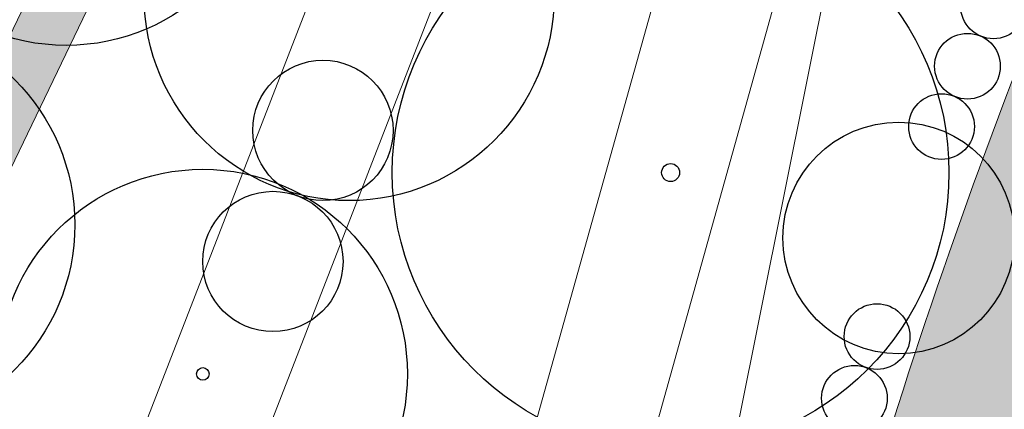
# Model space of a CAD drawing. Extents: x 444483 to 445236, y 4114993 to 4115686.
# Drawn here: x 444623 to 444639, y 4115383 to 4115389 of the extents above; entities that cross this region are included whole.
import ezdxf

# ---------------------------------------------------------------- set-up
doc = ezdxf.new("R2010")
doc.units = 0
doc.linetypes.add('CONTINUA', pattern=[0])
doc.layers.get('0').update_dxf_attribs({"lineweight": 5})
for name, color, linetype, lineweight in [('_Bordillo', 2, 'CONTINUA', 0), ('_JARDINERIA_Especies_Forestales', 84, 'Continuous', 0), ('_JARDINERIA_Especies_Frutales', 84, 'Continuous', 5), ('_JARDINERIA_Especies_Ornamentales', 84, 'Continuous', 5), ('_Mueretes', 5, 'Continuous', 20)]:
    doc.layers.add(name, color=color, linetype=linetype, lineweight=lineweight)
doc.layers.add('_JARDINERIA_Replanteo', color=7, linetype='Continuous', true_color=0x269900)
for name, color, linetype, lineweight, true_color in [('L1', 7, 'Continuous', 0, 0x86b6a7), ('ROT-LINEAS', 7, 'Continuous', 13, 0x7f5f3f), ('TR-CAMINOS', 7, 'Continuous', 0, 0xf9ddc8)]:
    doc.layers.add(name, color=color, linetype=linetype, lineweight=lineweight, true_color=true_color)
doc.layers.get('_JARDINERIA_Especies_Forestales').off()
doc.layers.get('_JARDINERIA_Especies_Frutales').off()
doc.layers.get('_JARDINERIA_Especies_Ornamentales').off()

# ---------------------------------------------------------------- blocks, each defined once
blk = doc.blocks.new('Parrotia')
at = {"layer": '_JARDINERIA_Replanteo'}
blk.add_circle((0, 0), 0.5014, dxfattribs=at)
blk = doc.blocks.new('Pinus pinea')
at = {"layer": '_JARDINERIA_Replanteo'}
for radius in [0.5, 0.0154]:
    blk.add_circle((0, 0), radius, dxfattribs=at)
blk = doc.blocks.new('Olmo')
at = {"layer": '_JARDINERIA_Replanteo'}
for radius in [0.5014, 0.0162]:
    blk.add_circle((0, 0), radius, dxfattribs=at)
blk = doc.blocks.new('Majuelox4')
at = {"linetype": 'CONTINUA', "true_color": 0x7fff00}
h = blk.add_hatch(color=70, dxfattribs=at)
h.dxf.hatch_style = 1
edge = h.paths.add_edge_path()
edge.add_arc((1.686, 0), 0.562, 0, 360)
edge = h.paths.add_edge_path()
edge.add_arc((0.562, 0), 0.562, 0, 360)
edge = h.paths.add_edge_path()
edge.add_arc((-0.562, 0), 0.562, 0, 360)
edge = h.paths.add_edge_path()
edge.add_arc((-1.686, 0), 0.562, 0, 360)
at = {"layer": '_JARDINERIA_Replanteo', "linetype": 'CONTINUA'}
for centre in [(-1.686, 0), (-0.562, 0), (0.562, 0), (1.686, 0)]:
    blk.add_circle(centre, 0.562, dxfattribs=at)
blk = doc.blocks.new('Lavandax4')
at = {"linetype": 'CONTINUA', "true_color": 0x269900}
h = blk.add_hatch(color=84, dxfattribs=at)
h.dxf.hatch_style = 1
edge = h.paths.add_edge_path()
edge.add_arc((1.686, 0), 0.562, 0, 360)
edge = h.paths.add_edge_path()
edge.add_arc((0.562, 0), 0.562, 0, 360)
edge = h.paths.add_edge_path()
edge.add_arc((-0.562, 0), 0.562, 0, 360)
edge = h.paths.add_edge_path()
edge.add_arc((-1.686, 0), 0.562, 0, 360)
at = {"layer": '_JARDINERIA_Replanteo', "linetype": 'CONTINUA'}
for centre in [(-1.686, 0), (-0.562, 0), (0.562, 0), (1.686, 0)]:
    blk.add_circle(centre, 0.562, dxfattribs=at)
blk = doc.blocks.new('Manzano')
at = {"linetype": 'CONTINUA', "true_color": 0xf5f759}
h = blk.add_hatch(color=51, dxfattribs=at)
h.dxf.hatch_style = 1
edge = h.paths.add_edge_path()
edge.add_arc((0, 0), 3, 0, 360)
at = {"layer": '_JARDINERIA_Replanteo', "linetype": 'CONTINUA'}
blk.add_circle((0, 0), 3, dxfattribs=at)
blk = doc.blocks.new('Enebrox2')
at = {"linetype": 'CONTINUA', "true_color": 0xace391, "transparency": 33554600}
h = blk.add_hatch(color=81, dxfattribs=at)
h.dxf.hatch_style = 1
edge = h.paths.add_edge_path()
edge.add_arc((-1.2, 0), 1.2, 0, 360)
h = blk.add_hatch(color=81, dxfattribs=at)
h.dxf.hatch_style = 1
edge = h.paths.add_edge_path()
edge.add_arc((1.2, 0), 1.2, 0, 360)
at = {"layer": '_JARDINERIA_Replanteo', "linetype": 'CONTINUA'}
for centre in [(-1.2, 0), (1.2, 0)]:
    blk.add_circle(centre, 1.2, dxfattribs=at)

msp = doc.modelspace()

# ---------------------------------------------------------------- hatches: boundary and pattern name
at = {"layer": 'L1'}
h = msp.add_hatch(color=256, dxfattribs=at)
h.dxf.hatch_style = 1
edge = h.paths.add_edge_path()
edge.add_line((444864.791, 4115170.175), (444865.346, 4115171.007))
edge.add_line((444865.346, 4115171.007), (444862.424, 4115172.954))
edge.add_line((444862.424, 4115172.954), (444852.629, 4115179.671))
edge.add_line((444852.629, 4115179.671), (444839.587, 4115188.566))
edge.add_line((444839.587, 4115188.566), (444827.708, 4115196.633))
edge.add_line((444827.708, 4115196.633), (444814.699, 4115205.385))
edge.add_line((444814.699, 4115205.385), (444802.339, 4115213.46))
edge.add_line((444802.339, 4115213.46), (444788.966, 4115221.921))
edge.add_line((444788.966, 4115221.921), (444779.287, 4115227.879))
edge.add_line((444779.287, 4115227.879), (444768.635, 4115234.223))
edge.add_line((444768.635, 4115234.223), (444757.843, 4115240.387))
edge.add_line((444757.843, 4115240.387), (444742.043, 4115249.116))
edge.add_line((444742.043, 4115249.116), (444727.662, 4115256.868))
edge.add_line((444727.662, 4115256.868), (444714.143, 4115264.248))
edge.add_line((444714.143, 4115264.248), (444706.472, 4115268.541))
edge.add_line((444706.472, 4115268.541), (444696.325, 4115274.375))
edge.add_line((444696.325, 4115274.375), (444684.512, 4115281.301))
edge.add_line((444684.512, 4115281.301), (444674.765, 4115287.031))
edge.add_line((444674.765, 4115287.031), (444665.498, 4115292.495))
edge.add_line((444665.498, 4115292.495), (444659.671, 4115295.963))
edge.add_line((444659.671, 4115295.963), (444655.123, 4115298.753))
edge.add_line((444655.123, 4115298.753), (444651.123, 4115301.931))
edge.add_line((444651.123, 4115301.931), (444645.569, 4115306.515))
edge.add_line((444645.569, 4115306.515), (444637.396, 4115313.246))
edge.add_line((444637.396, 4115313.246), (444631.928, 4115317.741))
edge.add_line((444631.928, 4115317.741), (444625.589, 4115323.331))
edge.add_line((444625.589, 4115323.331), (444620.91, 4115328.559))
edge.add_line((444620.91, 4115328.559), (444618.509, 4115331.653))
edge.add_line((444618.509, 4115331.653), (444617.428, 4115333.199))
edge.add_line((444617.428, 4115333.199), (444616.011, 4115335.624))
edge.add_line((444616.011, 4115335.624), (444613.112, 4115339.975))
edge.add_arc((444650.739, 4115353.548), 40, 154.2858, 199.8359, ccw=False)
edge.add_line((444614.7, 4115370.904), (444639.956, 4115423.349))
edge.add_line((444639.956, 4115423.349), (444639.055, 4115423.783))
edge.add_line((444639.055, 4115423.783), (444613.799, 4115371.338))
edge.add_arc((444650.739, 4115353.548), 41, 154.2858, 200.0065)
edge.add_line((444612.213, 4115339.521), (444615.163, 4115335.094))
edge.add_line((444615.163, 4115335.094), (444616.585, 4115332.66))
edge.add_line((444616.585, 4115332.66), (444617.704, 4115331.06))
edge.add_line((444617.704, 4115331.06), (444620.142, 4115327.919))
edge.add_line((444620.142, 4115327.919), (444624.883, 4115322.62))
edge.add_line((444624.883, 4115322.62), (444631.279, 4115316.98))
edge.add_line((444631.279, 4115316.98), (444636.761, 4115312.474))
edge.add_line((444636.761, 4115312.474), (444644.933, 4115305.744))
edge.add_line((444644.933, 4115305.744), (444650.493, 4115301.154))
edge.add_line((444650.493, 4115301.154), (444654.549, 4115297.933))
edge.add_line((444654.549, 4115297.933), (444659.154, 4115295.107))
edge.add_line((444659.154, 4115295.107), (444664.989, 4115291.634))
edge.add_line((444664.989, 4115291.634), (444674.257, 4115286.17))
edge.add_line((444674.257, 4115286.17), (444684.005, 4115280.438))
edge.add_line((444684.005, 4115280.438), (444695.823, 4115273.51))
edge.add_line((444695.823, 4115273.51), (444705.978, 4115267.671))
edge.add_line((444705.978, 4115267.671), (444713.659, 4115263.372))
edge.add_line((444713.659, 4115263.372), (444727.185, 4115255.989))
edge.add_line((444727.185, 4115255.989), (444741.564, 4115248.238))
edge.add_line((444741.564, 4115248.238), (444757.353, 4115239.515))
edge.add_line((444757.353, 4115239.515), (444768.131, 4115233.359))
edge.add_line((444768.131, 4115233.359), (444778.769, 4115227.023))
edge.add_line((444778.769, 4115227.023), (444788.436, 4115221.072))
edge.add_line((444788.436, 4115221.072), (444801.798, 4115212.619))
edge.add_line((444801.798, 4115212.619), (444814.147, 4115204.551))
edge.add_line((444814.147, 4115204.551), (444827.148, 4115195.805))
edge.add_line((444827.148, 4115195.805), (444839.025, 4115187.74))
edge.add_line((444839.025, 4115187.74), (444852.065, 4115178.845))
edge.add_line((444852.065, 4115178.845), (444861.864, 4115172.125))
edge.add_line((444861.864, 4115172.125), (444864.791, 4115170.175))
at = {"layer": 'TR-CAMINOS'}
h = msp.add_hatch(color=256, dxfattribs=at)
h.dxf.hatch_style = 1
edge = h.paths.add_edge_path()
edge.add_arc((444715.178, 4115384.362), 71.311, 144.17939, 155.14021)
edge.add_line((444650.475, 4115414.341), (444640.808, 4115391.528))
edge.add_arc((444732.883, 4115352.512), 100, 157.03577, 168.38351)
edge.add_line((444634.931, 4115372.648), (444634.433, 4115370.225))
edge.add_line((444634.433, 4115370.225), (444633.451, 4115365.415))
edge.add_line((444633.451, 4115365.415), (444633.05, 4115361.388))
edge.add_line((444633.05, 4115361.388), (444633.218, 4115357.474))
edge.add_line((444633.218, 4115357.474), (444633.776, 4115353.656))
edge.add_line((444633.776, 4115353.656), (444634.873, 4115350.045))
edge.add_line((444634.873, 4115350.045), (444636.575, 4115346.689))
edge.add_line((444636.575, 4115346.689), (444638.77, 4115343.6))
edge.add_line((444638.77, 4115343.6), (444641.781, 4115340.394))
edge.add_line((444641.781, 4115340.394), (444648.632, 4115333.494))
edge.add_line((444648.632, 4115333.494), (444655.758, 4115326.884))
edge.add_line((444655.758, 4115326.884), (444663.088, 4115320.495))
edge.add_line((444663.088, 4115320.495), (444670.639, 4115314.377))
edge.add_line((444670.639, 4115314.377), (444678.412, 4115308.528))
edge.add_line((444678.412, 4115308.528), (444686.555, 4115302.735))
edge.add_line((444686.555, 4115302.735), (444694.748, 4115296.601))
edge.add_line((444694.748, 4115296.601), (444702.58, 4115290.519))
edge.add_line((444702.58, 4115290.519), (444710.45, 4115284.774))
edge.add_line((444710.45, 4115284.774), (444713.963, 4115282.385))
edge.add_line((444713.963, 4115282.385), (444716.186, 4115285.654))
edge.add_arc((444867.889, 4115507.158), 268.474, 234.7029, 235.59363, ccw=False)
edge.add_arc((444931.132, 4115596.488), 377.925, 233.8693, 234.7029, ccw=False)
edge.add_arc((444833.778, 4115463.133), 212.814, 232.76291, 233.8693, ccw=False)
edge.add_arc((444846.565, 4115479.957), 233.946, 231.59379, 232.76291, ccw=False)
edge.add_arc((444538.109, 4115090.869), 262.577, 51.59379, 52.7153)
edge.add_arc((444274.459, 4114744.587), 697.803, 52.715301, 53.178634)
edge.add_arc((444407.799, 4114922.687), 475.319, 53.17863, 53.74078)
edge.add_arc((444585.062, 4115164.363), 175.604, 53.74078, 55.40729)
edge.add_line((444684.759, 4115308.921), (444684.759, 4115308.926))
edge.add_line((444684.759, 4115308.926), (444681.759, 4115311.056))
edge.add_line((444681.759, 4115311.056), (444680.775, 4115311.757))
edge.add_line((444680.775, 4115311.757), (444673.102, 4115317.531))
edge.add_line((444673.102, 4115317.531), (444665.662, 4115323.558))
edge.add_line((444665.662, 4115323.558), (444658.433, 4115329.859))
edge.add_line((444658.433, 4115329.859), (444651.412, 4115336.371))
edge.add_line((444651.412, 4115336.371), (444644.659, 4115343.173))
edge.add_line((444644.659, 4115343.173), (444641.872, 4115346.14))
edge.add_line((444641.872, 4115346.14), (444640.008, 4115348.763))
edge.add_line((444640.008, 4115348.763), (444638.598, 4115351.543))
edge.add_line((444638.598, 4115351.543), (444637.69, 4115354.531))
edge.add_line((444637.69, 4115354.531), (444637.205, 4115357.85))
edge.add_line((444637.205, 4115357.85), (444637.058, 4115361.275))
edge.add_line((444637.058, 4115361.275), (444637.411, 4115364.815))
edge.add_line((444637.411, 4115364.815), (444638.351, 4115369.422))
edge.add_line((444638.351, 4115369.422), (444638.849, 4115371.843))
edge.add_arc((444732.883, 4115352.512), 96, 163.6119, 168.38351, ccw=False)
edge.add_line((444640.783, 4115379.598), (444641.688, 4115382.504))
edge.add_arc((444732.883, 4115352.512), 96, 157.03577, 161.79513, ccw=False)
edge.add_line((444644.491, 4115389.967), (444651.445, 4115406.378))
edge.add_arc((444656.134, 4115404.642), 5, 146.4323, 159.6886, ccw=False)
edge.add_line((444651.968, 4115407.407), (444658.787, 4115417.683))
edge.add_arc((444662.953, 4115414.918), 5, 50.8173, 146.4323, ccw=False)
edge.add_line((444666.112, 4115418.794), (444657.355, 4115426.097))

# ---------------------------------------------------------------- linework, layer by layer
at = {"layer": '_Bordillo'}
msp.add_lwpolyline([(444686.555, 4115302.735), (444678.412, 4115308.528), (444670.639, 4115314.377), (444663.088, 4115320.495), (444655.758, 4115326.884), (444648.632, 4115333.494), (444641.781, 4115340.394), (444638.77, 4115343.6), (444636.575, 4115346.689), (444634.873, 4115350.045), (444633.776, 4115353.656), (444633.218, 4115357.474), (444633.05, 4115361.388), (444633.451, 4115365.415), (444634.433, 4115370.225), (444634.931, 4115372.648, -0.049554), (444640.808, 4115391.528), (444650.475, 4115414.341, -0.085604), (444664.255, 4115434.283)], format="xyb", dxfattribs=at)
at = {"layer": '_Mueretes', "linetype": 'CONTINUA'}
msp.add_lwpolyline([(444612.213, 4115339.521, -0.202184), (444613.799, 4115371.338), (444639.46, 4115424.625, -0.23176), (444645.32, 4115429.234, 0.107696), (444660.253, 4115436.003, -0.346019), (444663.96, 4115435.907), (444664.932, 4115435.1), (444664.294, 4115434.33), (444663.321, 4115435.137, 0.346019), (444660.85, 4115435.201, -0.107696), (444645.53, 4115428.256, 0.23176), (444640.361, 4115424.191), (444614.7, 4115370.904, 0.201409), (444613.112, 4115339.975)], format="xyb", dxfattribs=at)
at = {"layer": 'ROT-LINEAS'}
msp.add_lwpolyline([(444625.954, 4115361.421), (444627.036, 4115366.961), (444628.38, 4115371.771), (444631.068, 4115381.384), (444633.763, 4115391.022), (444636.458, 4115400.663), (444642.472, 4115422.011), (444643.261, 4115423.496), (444644.164, 4115424.499), (444644.877, 4115424.989), (444645.78, 4115425.373), (444647.94, 4115425.913), (444649.866, 4115426.469), (444651.421, 4115426.98), (444652.482, 4115427.345), (444652.857, 4115427.534), (444652.857, 4115427.534, 0.078725), (444664.255, 4115434.283), (444664.294, 4115434.33)], format="xyb", dxfattribs=at)
for points in [[(444653.753, 4115304.743), (444641.031, 4115317.034), (444630.057, 4115327.842), (444624.144, 4115335.546), (444622.026, 4115339.1), (444619.959, 4115342.269), (444618.82, 4115345.416), (444618.051, 4115349.927), (444617.478, 4115354.472), (444617.258, 4115358.845), (444617.628, 4115363.404), (444619.019, 4115368.518), (444621.541, 4115374.491), (444624.083, 4115380.919), (444627.754, 4115390.369), (444630.879, 4115398.796), (444637.811, 4115416.942), (444642.437, 4115426.793), (444643.596, 4115427.552), (444639.679, 4115416.228)], [(444643.596, 4115427.552), (444639.679, 4115416.228), (444632.75, 4115398.091), (444629.624, 4115389.659), (444625.945, 4115380.189), (444623.392, 4115373.734), (444620.913, 4115367.863), (444619.606, 4115363.058), (444619.262, 4115358.814), (444619.472, 4115354.648), (444620.03, 4115350.22), (444620.761, 4115345.928), (444621.76, 4115343.168), (444623.723, 4115340.159), (444625.802, 4115336.671), (444631.559, 4115329.17), (444642.427, 4115318.466), (444655.094, 4115306.228), (444662.679, 4115299.834), (444676.752, 4115289.972), (444686.1, 4115283.667), (444696.375, 4115274.461)], [(444696.375, 4115274.461), (444684.982, 4115282.009), (444675.619, 4115288.324), (444661.458, 4115298.247), (444653.753, 4115304.743), (444641.031, 4115317.034), (444630.057, 4115327.842), (444624.144, 4115335.546), (444622.026, 4115339.1), (444619.959, 4115342.269), (444618.82, 4115345.416), (444618.051, 4115349.927), (444617.478, 4115354.472), (444617.258, 4115358.845), (444617.628, 4115363.404), (444619.019, 4115368.518), (444621.541, 4115374.491), (444624.083, 4115380.919), (444627.754, 4115390.369), (444630.879, 4115398.796), (444637.811, 4115416.942), (444642.437, 4115426.793)], [(444639.679, 4115416.228), (444632.75, 4115398.091), (444629.624, 4115389.659), (444625.945, 4115380.189), (444623.392, 4115373.734), (444620.913, 4115367.863), (444619.606, 4115363.058), (444619.262, 4115358.814), (444619.472, 4115354.648), (444620.03, 4115350.22), (444620.761, 4115345.928), (444621.76, 4115343.168), (444623.723, 4115340.159), (444625.802, 4115336.671), (444631.559, 4115329.17), (444642.427, 4115318.466), (444655.094, 4115306.228)], [(444627.948, 4115361.196), (444628.983, 4115366.499), (444630.307, 4115371.232), (444632.995, 4115380.846), (444635.689, 4115390.483), (444638.385, 4115400.124), (444636.423, 4115390.336), (444634.462, 4115380.552), (444632.473, 4115370.626), (444631.471, 4115365.715), (444631.045, 4115361.444)]]:
    msp.add_lwpolyline(points, dxfattribs=at)

# ---------------------------------------------------------------- block references
at = {"layer": '_JARDINERIA_Especies_Forestales', "linetype": 'CONTINUA'}
for name, p, rotation in [('Lavandax4', (444639.006, 4115389.175), 246.7082919864975), ('Enebrox2', (444627.326, 4115386.44), 249.0896031030749), ('Majuelox4', (444636.655, 4115382.452), 249.862499566148)]:
    msp.add_blockref(name, p, dxfattribs=dict(at, rotation=rotation))
at = {"layer": '_JARDINERIA_Especies_Frutales', "linetype": 'CONTINUA', "xscale": 0.66, "yscale": 0.66, "zscale": 0.66, "rotation": 320}
msp.add_blockref('Manzano', (444637.606, 4115385.722), dxfattribs=at)
at = {"layer": '_JARDINERIA_Especies_Ornamentales', "rotation": 320}
for name, p, xscale, yscale, zscale in [('Parrotia', (444623.361, 4115392.525), 7, 7, 7), ('Parrotia', (444628.202, 4115389.87), 7, 7, 7), ('Olmo', (444633.704, 4115386.84), 9.5, 9.5, 9.5), ('Pinus pinea', (444620.009, 4115385.949), 6.999999999999999, 6.999999999999999, 6.999999999999999), ('Pinus pinea', (444625.699, 4115383.396), 6.999999999999998, 6.999999999999998, 6.999999999999998)]:
    msp.add_blockref(name, p, dxfattribs=dict(at, xscale=xscale, yscale=yscale, zscale=zscale))

doc.saveas('drawing.dxf')
